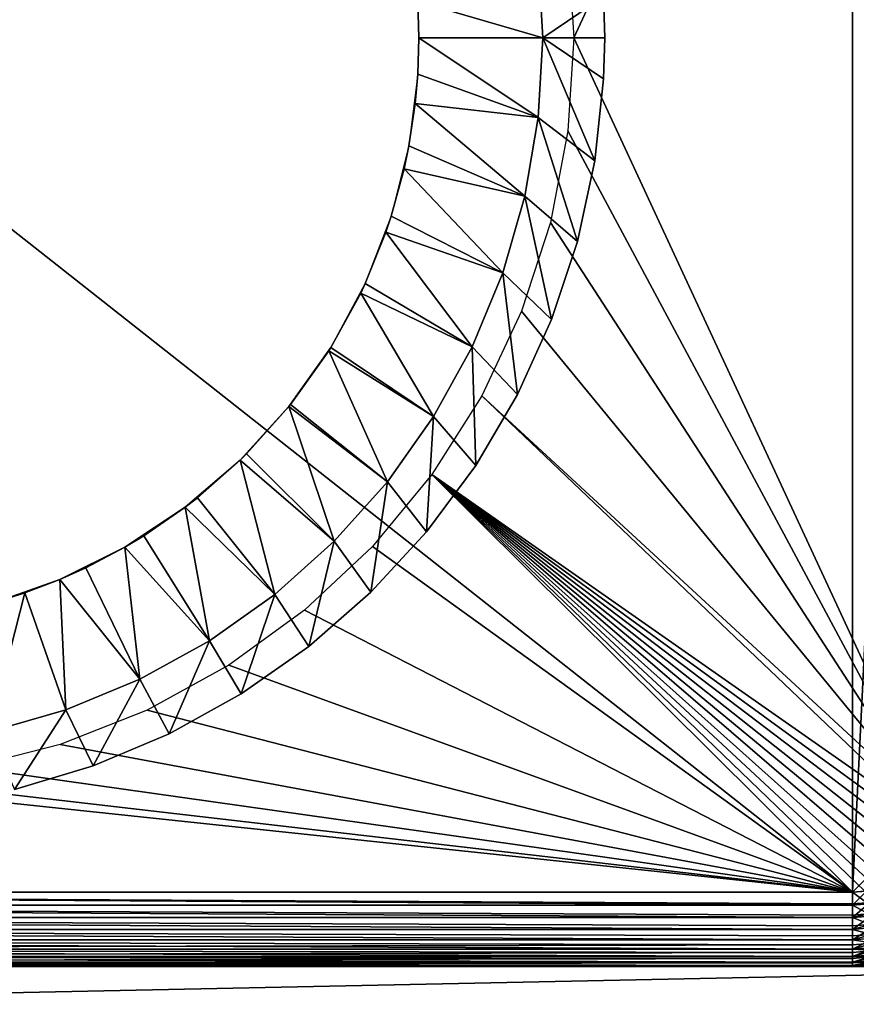
# Model space of a CAD drawing. Extents: x 0 to 420, y 225 to 359.
# Drawn here: x 238 to 252, y 329 to 344 of the extents above; entities that cross this region are included whole.
import ezdxf

# ---------------------------------------------------------------- set-up
doc = ezdxf.new("R2010")
doc.units = 0
doc.header["$MEASUREMENT"] = 0

msp = doc.modelspace()

# ---------------------------------------------------------------- linework, layer by layer
for points in [[(216.5, 330.389252, 4.000008), (216.5, 357.989258, 4.000008), (251.5, 330.389252, 4.000008)], [(251.5, 330.389252, 4.000008), (216.5, 357.989258, 4.000008), (251.5, 357.989258, 4.000008)], [(252.800003, 356.68924, 4.000008), (251.5, 330.389252, 4.000008), (251.5, 357.989258, 4.000008)], [(252.800003, 356.68924, 1604), (246.90538, 345.693268, 1604), (247, 344.18927, 1604)], [(252.800003, 356.68924, 1604), (247, 344.18927, 1604), (252.800003, 331.68927, 1604)], [(252.800003, 331.68927, 4.000008), (251.5, 330.389252, 4.000008), (252.800003, 356.68924, 4.000008)], [(246.427689, 345.476837, 1609), (244.481995, 344.774109, 1607.845337), (246.500015, 344.18927, 1609)], [(246.500015, 344.18927, 1609), (247.482285, 344.854523, 1609), (246.427689, 345.476837, 1609)], [(244.5, 344.18927, 1595), (244.5, 344.18927, 1607.845337), (244.481995, 344.774109, 1595)], [(244.5, 344.18927, 1607.845337), (244.481995, 344.774109, 1607.845337), (244.481995, 344.774109, 1595)], [(246.500015, 344.18927, 1609), (244.481995, 344.774109, 1607.845337), (244.5, 344.18927, 1607.845337)], [(246.500015, 344.18927, 1609), (247.5, 344.18927, 1609), (247.482285, 344.854523, 1609)], [(247.482285, 344.854523, 1609), (247.5, 344.18927, 1609), (247.5, 344.18927, 1604)], [(247.5, 344.18927, 1604), (247.482285, 344.854523, 1604), (247.482285, 344.854523, 1609)], [(244.481995, 343.604401, 1595), (244.481995, 343.604401, 1607.845337), (244.5, 344.18927, 1595)], [(244.5, 344.18927, 1595), (244.481995, 343.604401, 1607.845337), (244.5, 344.18927, 1607.845337)], [(244.5, 344.18927, 1607.845337), (244.481995, 343.604401, 1607.845337), (246.427689, 342.901672, 1609)], [(246.500015, 344.18927, 1609), (244.5, 344.18927, 1607.845337), (246.427689, 342.901672, 1609)], [(247.340851, 342.200958, 1609), (246.500015, 344.18927, 1609), (246.427689, 342.901672, 1609)], [(247.482285, 343.523987, 1609), (246.500015, 344.18927, 1609), (247.340851, 342.200958, 1609)], [(247.482285, 343.523987, 1609), (247.5, 344.18927, 1609), (246.500015, 344.18927, 1609)], [(252.800003, 331.68927, 1604), (247, 344.18927, 1604), (246.90538, 342.685242, 1604)], [(247.5, 344.18927, 1604), (247.5, 344.18927, 1609), (247.482285, 343.523987, 1604)], [(247.482285, 343.523987, 1609), (247.482285, 343.523987, 1604), (247.5, 344.18927, 1609)], [(244.338257, 342.443634, 1595), (244.440277, 343.12558, 1607.845337), (244.481995, 343.604401, 1595)], [(244.481995, 343.604401, 1595), (244.440277, 343.12558, 1607.845337), (244.481995, 343.604401, 1607.845337)], [(246.427689, 342.901672, 1609), (244.481995, 343.604401, 1607.845337), (244.440277, 343.12558, 1607.845337)], [(247.340851, 342.200958, 1609), (247.340851, 342.200958, 1604), (247.482285, 343.523987, 1604)], [(247.340851, 342.200958, 1609), (247.482285, 343.523987, 1604), (247.482285, 343.523987, 1609)], [(244.338257, 342.443634, 1595), (244.338257, 342.443634, 1607.845337), (244.440277, 343.12558, 1607.845337)], [(244.440277, 343.12558, 1607.845337), (244.338257, 342.443634, 1607.845337), (246.211685, 341.630249, 1609)], [(246.427689, 342.901672, 1609), (244.440277, 343.12558, 1607.845337), (246.211685, 341.630249, 1609)], [(247.059601, 340.900482, 1609), (246.427689, 342.901672, 1609), (246.211685, 341.630249, 1609)], [(247.340851, 342.200958, 1609), (246.427689, 342.901672, 1609), (247.059601, 340.900482, 1609)], [(252.800003, 331.68927, 1604), (246.90538, 342.685242, 1604), (246.623001, 341.204956, 1604)], [(244.052948, 341.309296, 1595), (244.26181, 342.075317, 1607.845337), (244.338257, 342.443634, 1595)], [(244.26181, 342.075317, 1607.845337), (244.338257, 342.443634, 1607.845337), (244.338257, 342.443634, 1595)], [(246.211685, 341.630249, 1609), (244.338257, 342.443634, 1607.845337), (244.26181, 342.075317, 1607.845337)], [(244.052948, 341.309296, 1595), (244.052948, 341.309296, 1607.845337), (244.26181, 342.075317, 1607.845337)], [(244.26181, 342.075317, 1607.845337), (244.052948, 341.309296, 1607.845337), (245.85466, 340.391052, 1609)], [(246.211685, 341.630249, 1609), (244.26181, 342.075317, 1607.845337), (245.85466, 340.391052, 1609)], [(247.059601, 340.900482, 1609), (247.059601, 340.900482, 1604), (247.340851, 342.200958, 1604)], [(247.059601, 340.900482, 1609), (247.340851, 342.200958, 1604), (247.340851, 342.200958, 1609)], [(246.641708, 339.637238, 1609), (246.211685, 341.630249, 1609), (245.85466, 340.391052, 1609)], [(247.059601, 340.900482, 1609), (246.211685, 341.630249, 1609), (246.641708, 339.637238, 1609)], [(243.630417, 340.218628, 1595), (243.966904, 341.051605, 1607.845337), (244.052948, 341.309296, 1595)], [(243.966904, 341.051605, 1607.845337), (244.052948, 341.309296, 1607.845337), (244.052948, 341.309296, 1595)], [(245.85466, 340.391052, 1609), (244.052948, 341.309296, 1607.845337), (243.966904, 341.051605, 1607.845337)], [(246.623001, 341.204956, 1604), (246.157333, 339.771759, 1604), (252.800003, 331.68927, 1604)], [(243.630417, 340.218628, 1595), (243.630417, 340.218628, 1607.845337), (243.966904, 341.051605, 1607.845337)], [(243.966904, 341.051605, 1607.845337), (243.630417, 340.218628, 1607.845337), (245.361145, 339.199615, 1609)], [(245.85466, 340.391052, 1609), (243.966904, 341.051605, 1607.845337), (245.361145, 339.199615, 1609)], [(246.641708, 339.637238, 1609), (246.641708, 339.637238, 1604), (247.059601, 340.900482, 1604)], [(246.641708, 339.637238, 1609), (247.059601, 340.900482, 1604), (247.059601, 340.900482, 1609)], [(246.091904, 338.425598, 1609), (245.85466, 340.391052, 1609), (245.361145, 339.199615, 1609)], [(246.641708, 339.637238, 1609), (245.85466, 340.391052, 1609), (246.091904, 338.425598, 1609)], [(243.077072, 339.188171, 1595), (243.559204, 340.067352, 1607.845337), (243.630417, 340.218628, 1595)], [(243.559204, 340.067352, 1607.845337), (243.630417, 340.218628, 1607.845337), (243.630417, 340.218628, 1595)], [(245.361145, 339.199615, 1609), (243.630417, 340.218628, 1607.845337), (243.559204, 340.067352, 1607.845337)], [(243.077072, 339.188171, 1595), (243.077072, 339.188171, 1607.845337), (243.559204, 340.067352, 1607.845337)], [(243.559204, 340.067352, 1607.845337), (243.077072, 339.188171, 1607.845337), (244.737335, 338.070892, 1609)], [(245.361145, 339.199615, 1609), (243.559204, 340.067352, 1607.845337), (244.737335, 338.070892, 1609)], [(252.800003, 331.68927, 1604), (246.157333, 339.771759, 1604), (245.515686, 338.408203, 1604)], [(246.091904, 338.425598, 1609), (246.091904, 338.425598, 1604), (246.641708, 339.637238, 1604)], [(246.091904, 338.425598, 1609), (246.641708, 339.637238, 1604), (246.641708, 339.637238, 1609)], [(245.416428, 337.279266, 1609), (245.361145, 339.199615, 1609), (244.737335, 338.070892, 1609)], [(246.091904, 338.425598, 1609), (245.361145, 339.199615, 1609), (245.416428, 337.279266, 1609)], [(242.401276, 338.233459, 1595), (242.401276, 338.233459, 1607.845337), (243.077072, 339.188171, 1595)], [(243.077072, 339.188171, 1595), (242.401276, 338.233459, 1607.845337), (242.427399, 338.266113, 1607.845337)], [(243.077072, 339.188171, 1595), (242.427399, 338.266113, 1607.845337), (243.043884, 339.134949, 1607.845337)], [(243.043884, 339.134949, 1607.845337), (242.427399, 338.266113, 1607.845337), (243.991074, 337.019104, 1609)], [(243.043884, 339.134949, 1607.845337), (243.077072, 339.188171, 1607.845337), (243.077072, 339.188171, 1595)], [(244.737335, 338.070892, 1609), (243.077072, 339.188171, 1607.845337), (243.043884, 339.134949, 1607.845337)], [(244.737335, 338.070892, 1609), (243.043884, 339.134949, 1607.845337), (243.991074, 337.019104, 1609)], [(252.783997, 331.485901, 1604), (245.515686, 338.408203, 1604), (244.708206, 337.135834, 1604)], [(245.416428, 337.279266, 1609), (245.416428, 337.279266, 1604), (246.091904, 338.425598, 1604)], [(245.416428, 337.279266, 1609), (246.091904, 338.425598, 1604), (246.091904, 338.425598, 1609)], [(252.800003, 331.68927, 1604), (245.515686, 338.408203, 1604), (252.783997, 331.485901, 1604)], [(243.991074, 337.019104, 1609), (242.427399, 338.266113, 1607.845337), (242.401276, 338.233459, 1607.845337)], [(241.613281, 337.36908, 1595), (241.717514, 337.471741, 1607.845337), (242.401276, 338.233459, 1595)], [(242.401276, 338.233459, 1595), (241.717514, 337.471741, 1607.845337), (242.401276, 338.233459, 1607.845337)], [(242.401276, 338.233459, 1607.845337), (241.717514, 337.471741, 1607.845337), (243.131729, 336.057526, 1609)], [(243.991074, 337.019104, 1609), (242.401276, 338.233459, 1607.845337), (243.131729, 336.057526, 1609)], [(244.622925, 336.211212, 1609), (244.737335, 338.070892, 1609), (243.991074, 337.019104, 1609)], [(245.416428, 337.279266, 1609), (244.737335, 338.070892, 1609), (244.622925, 336.211212, 1609)], [(241.613281, 337.36908, 1595), (241.613281, 337.36908, 1607.845337), (241.717514, 337.471741, 1607.845337)], [(243.131729, 336.057526, 1609), (241.717514, 337.471741, 1607.845337), (241.613281, 337.36908, 1607.845337)], [(240.725037, 336.608093, 1595), (240.923157, 336.761871, 1607.845337), (241.613281, 337.36908, 1595)], [(240.923157, 336.761871, 1607.845337), (241.613281, 337.36908, 1607.845337), (241.613281, 337.36908, 1595)], [(241.613281, 337.36908, 1607.845337), (240.923157, 336.761871, 1607.845337), (242.170135, 335.198181, 1609)], [(243.131729, 336.057526, 1609), (241.613281, 337.36908, 1607.845337), (242.170135, 335.198181, 1609)], [(243.747635, 335.974701, 1604), (251.5, 330.389252, 1604), (244.708206, 337.135834, 1604)], [(244.622925, 336.211212, 1609), (244.622925, 336.211212, 1604), (245.416428, 337.279266, 1604)], [(244.622925, 336.211212, 1609), (245.416428, 337.279266, 1604), (245.416428, 337.279266, 1609)], [(252.783997, 331.485901, 1604), (244.708206, 337.135834, 1604), (252.736374, 331.287537, 1604)], [(244.708206, 337.135834, 1604), (251.5, 330.389252, 1604), (251.703369, 330.405273, 1604)], [(244.708206, 337.135834, 1604), (251.703369, 330.405273, 1604), (251.901718, 330.452881, 1604)], [(251.901718, 330.452881, 1604), (252.090195, 330.530945, 1604), (244.708206, 337.135834, 1604)], [(244.708206, 337.135834, 1604), (252.090195, 330.530945, 1604), (252.26413, 330.637543, 1604)], [(244.708206, 337.135834, 1604), (252.26413, 330.637543, 1604), (252.419235, 330.77002, 1604)], [(252.419235, 330.77002, 1604), (252.551727, 330.92514, 1604), (244.708206, 337.135834, 1604)], [(244.708206, 337.135834, 1604), (252.551727, 330.92514, 1604), (252.65831, 331.09906, 1604)], [(244.708206, 337.135834, 1604), (252.65831, 331.09906, 1604), (252.736374, 331.287537, 1604)], [(243.720398, 335.233551, 1609), (243.991074, 337.019104, 1609), (243.131729, 336.057526, 1609)], [(244.622925, 336.211212, 1609), (243.991074, 337.019104, 1609), (243.720398, 335.233551, 1609)], [(240.725037, 336.608093, 1595), (240.725037, 336.608093, 1607.845337), (240.923157, 336.761871, 1607.845337)], [(242.170135, 335.198181, 1609), (240.923157, 336.761871, 1607.845337), (240.725037, 336.608093, 1607.845337)], [(239.75, 335.962036, 1595), (240.054306, 336.145386, 1607.845337), (240.725037, 336.608093, 1595)], [(240.054306, 336.145386, 1607.845337), (240.725037, 336.608093, 1607.845337), (240.725037, 336.608093, 1595)], [(240.725037, 336.608093, 1607.845337), (240.054306, 336.145386, 1607.845337), (241.118378, 334.451904, 1609)], [(242.170135, 335.198181, 1609), (240.725037, 336.608093, 1607.845337), (241.118378, 334.451904, 1609)], [(243.720398, 335.233551, 1609), (243.720398, 335.233551, 1604), (244.622925, 336.211212, 1604)], [(243.720398, 335.233551, 1609), (244.622925, 336.211212, 1604), (244.622925, 336.211212, 1609)], [(239.75, 335.962036, 1595), (239.75, 335.962036, 1607.845337), (240.054306, 336.145386, 1607.845337)], [(241.118378, 334.451904, 1609), (240.054306, 336.145386, 1607.845337), (239.75, 335.962036, 1607.845337)], [(242.719055, 334.357361, 1609), (243.131729, 336.057526, 1609), (242.170135, 335.198181, 1609)], [(243.720398, 335.233551, 1609), (243.131729, 336.057526, 1609), (242.719055, 334.357361, 1609)], [(238.702972, 335.440674, 1595), (239.121902, 335.630066, 1607.845337), (239.75, 335.962036, 1595)], [(239.121902, 335.630066, 1607.845337), (239.75, 335.962036, 1607.845337), (239.75, 335.962036, 1595)], [(239.75, 335.962036, 1607.845337), (239.121902, 335.630066, 1607.845337), (239.98967, 333.828125, 1609)], [(241.118378, 334.451904, 1609), (239.75, 335.962036, 1607.845337), (239.98967, 333.828125, 1609)], [(242.649094, 334.943085, 1604), (251.5, 330.389252, 1604), (243.747635, 335.974701, 1604)], [(238.702972, 335.440674, 1595), (238.702972, 335.440674, 1607.845337), (239.121902, 335.630066, 1607.845337)], [(239.98967, 333.828125, 1609), (239.121902, 335.630066, 1607.845337), (238.702972, 335.440674, 1607.845337)], [(237.599808, 335.05191, 1595), (238.13765, 335.222351, 1607.845337), (238.702972, 335.440674, 1595)], [(238.13765, 335.222351, 1607.845337), (238.702972, 335.440674, 1607.845337), (238.702972, 335.440674, 1595)], [(238.798218, 333.334595, 1609), (238.702972, 335.440674, 1607.845337), (238.13765, 335.222351, 1607.845337)], [(239.98967, 333.828125, 1609), (238.702972, 335.440674, 1607.845337), (238.798218, 333.334595, 1609)], [(242.719055, 334.357361, 1609), (242.719055, 334.357361, 1604), (243.720398, 335.233551, 1604)], [(242.719055, 334.357361, 1609), (243.720398, 335.233551, 1604), (243.720398, 335.233551, 1609)], [(238.798218, 333.334595, 1609), (238.13765, 335.222351, 1607.845337), (237.559006, 332.9776, 1609)], [(238.13765, 335.222351, 1607.845337), (237.599808, 335.05191, 1607.845337), (237.559006, 332.9776, 1609)], [(237.599808, 335.05191, 1595), (237.599808, 335.05191, 1607.845337), (238.13765, 335.222351, 1607.845337)], [(241.630264, 333.59256, 1609), (242.170135, 335.198181, 1609), (241.118378, 334.451904, 1609)], [(242.719055, 334.357361, 1609), (242.170135, 335.198181, 1609), (241.630264, 333.59256, 1609)], [(241.429932, 334.057343, 1604), (251.5, 330.389252, 1604), (242.649094, 334.943085, 1604)], [(240.466354, 332.947845, 1609), (241.118378, 334.451904, 1609), (239.98967, 333.828125, 1609)], [(241.630264, 333.59256, 1609), (241.118378, 334.451904, 1609), (240.466354, 332.947845, 1609)], [(241.630264, 333.59256, 1609), (241.630264, 333.59256, 1604), (242.719055, 334.357361, 1604)], [(241.630264, 333.59256, 1609), (242.719055, 334.357361, 1604), (242.719055, 334.357361, 1609)], [(241.429932, 334.057343, 1604), (240.10936, 333.331329, 1604), (251.5, 330.389252, 1604)], [(239.240494, 332.430511, 1609), (239.98967, 333.828125, 1609), (238.798218, 333.334595, 1609)], [(240.466354, 332.947845, 1609), (239.98967, 333.828125, 1609), (239.240494, 332.430511, 1609)], [(240.466354, 332.947845, 1609), (240.466354, 332.947845, 1604), (241.630264, 333.59256, 1604)], [(240.466354, 332.947845, 1609), (241.630264, 333.59256, 1604), (241.630264, 333.59256, 1609)], [(237.966583, 332.046387, 1609), (238.798218, 333.334595, 1609), (237.559006, 332.9776, 1609)], [(239.240494, 332.430511, 1609), (238.798218, 333.334595, 1609), (237.966583, 332.046387, 1609)], [(251.5, 330.389252, 1604), (240.10936, 333.331329, 1604), (238.708206, 332.776581, 1604)], [(239.240494, 332.430511, 1609), (239.240494, 332.430511, 1604), (240.466354, 332.947845, 1604)], [(239.240494, 332.430511, 1609), (240.466354, 332.947845, 1604), (240.466354, 332.947845, 1609)], [(251.5, 330.389252, 1604), (238.708206, 332.776581, 1604), (237.248581, 332.401825, 1604)], [(237.248581, 332.401825, 1604), (235.753494, 332.212921, 1604), (251.5, 330.389252, 1604)], [(237.966583, 332.046387, 1609), (237.966583, 332.046387, 1604), (239.240494, 332.430511, 1604)], [(237.966583, 332.046387, 1609), (239.240494, 332.430511, 1604), (239.240494, 332.430511, 1609)], [(251.5, 330.389252, 1604), (234.246521, 332.212921, 1604), (216.5, 330.389252, 1604)], [(251.5, 330.389252, 1604), (235.753494, 332.212921, 1604), (234.246521, 332.212921, 1604)], [(252.800003, 331.68927, 4.000008), (251.725754, 330.408997, 4.000008), (251.5, 330.389252, 4.000008)], [(216.5, 330.389252, 4.000008), (251.5, 330.389252, 4.000008), (251.5, 330.180878, 4.018247)], [(216.5, 330.389252, 4.000008), (251.5, 330.180878, 4.018247), (216.5, 330.180878, 4.018247)], [(251.5, 330.201538, 1603.985229), (251.5, 330.389252, 1604), (216.5, 330.389252, 1604)], [(251.5, 330.201538, 1603.985229), (216.5, 330.389252, 1604), (251.5, 330.180878, 1603.981812)], [(251.5, 330.180878, 1603.981812), (216.5, 330.389252, 1604), (216.5, 330.180878, 1603.981812)], [(251.761932, 330.203796, 4.018247), (251.5, 330.180878, 4.018247), (251.725754, 330.408997, 4.000008)], [(251.725754, 330.408997, 4.000008), (251.5, 330.180878, 4.018247), (251.5, 330.389252, 4.000008)], [(251.703369, 330.405273, 1604), (251.5, 330.389252, 1604), (251.732742, 330.219879, 1603.985229)], [(251.732742, 330.219879, 1603.985229), (251.5, 330.389252, 1604), (251.5, 330.201538, 1603.985229)], [(216.5, 330.180878, 4.018247), (251.5, 330.180878, 4.018247), (251.5, 329.978821, 4.072368)], [(216.5, 330.180878, 4.018247), (251.5, 329.978821, 4.072368), (216.5, 329.978821, 4.072368)], [(251.5, 330.180878, 1603.981812), (216.5, 330.180878, 1603.981812), (251.5, 330.018433, 1603.941284)], [(251.5, 330.018433, 1603.941284), (216.5, 330.180878, 1603.981812), (251.5, 329.978821, 1603.927612)], [(251.5, 329.978821, 1603.927612), (216.5, 330.180878, 1603.981812), (216.5, 329.978821, 1603.927612)], [(251.732742, 330.219879, 1603.985229), (251.5, 330.180878, 1603.981812), (251.761383, 330.039001, 1603.941284)], [(251.732742, 330.219879, 1603.985229), (251.5, 330.201538, 1603.985229), (251.5, 330.180878, 1603.981812)], [(251.797012, 330.004822, 4.072368), (251.5, 329.978821, 4.072368), (251.761932, 330.203796, 4.018247)], [(251.761932, 330.203796, 4.018247), (251.5, 329.978821, 4.072368), (251.5, 330.180878, 4.018247)], [(251.761383, 330.039001, 1603.941284), (251.5, 330.180878, 1603.981812), (251.5, 330.018433, 1603.941284)], [(216.5, 329.978821, 4.072368), (251.5, 329.978821, 4.072368), (251.5, 329.789246, 4.160821)], [(216.5, 329.978821, 4.072368), (251.5, 329.789246, 4.160821), (216.5, 329.789246, 4.160821)], [(251.5, 329.978821, 1603.927612), (216.5, 329.978821, 1603.927612), (251.5, 329.844482, 1603.869263)], [(251.5, 329.844482, 1603.869263), (216.5, 329.978821, 1603.927612), (251.5, 329.789246, 1603.839233)], [(251.5, 329.789246, 1603.839233), (216.5, 329.978821, 1603.927612), (216.5, 329.789246, 1603.839233)], [(251.761383, 330.039001, 1603.941284), (251.5, 329.978821, 1603.927612), (251.788589, 329.867188, 1603.869263)], [(251.761383, 330.039001, 1603.941284), (251.5, 330.018433, 1603.941284), (251.5, 329.978821, 1603.927612)], [(251.829941, 329.818115, 4.160821), (251.5, 329.789246, 4.160821), (251.797012, 330.004822, 4.072368)], [(251.797012, 330.004822, 4.072368), (251.5, 329.789246, 4.160821), (251.5, 329.978821, 4.072368)], [(251.788589, 329.867188, 1603.869263), (251.5, 329.978821, 1603.927612), (251.5, 329.844482, 1603.869263)], [(251.788589, 329.867188, 1603.869263), (251.5, 329.789246, 1603.839233), (251.813705, 329.708618, 1603.770874)], [(251.788589, 329.867188, 1603.869263), (251.5, 329.844482, 1603.869263), (251.5, 329.789246, 1603.839233)], [(251.85968, 329.649384, 4.280746), (251.5, 329.61792, 4.280746), (251.829941, 329.818115, 4.160821)], [(251.829941, 329.818115, 4.160821), (251.5, 329.61792, 4.280746), (251.5, 329.789246, 4.160821)], [(216.5, 329.789246, 4.160821), (251.5, 329.789246, 4.160821), (251.5, 329.61792, 4.280746)], [(216.5, 329.789246, 4.160821), (251.5, 329.61792, 4.280746), (216.5, 329.61792, 4.280746)], [(251.5, 329.789246, 1603.839233), (216.5, 329.789246, 1603.839233), (251.5, 329.683899, 1603.770874)], [(251.5, 329.683899, 1603.770874), (216.5, 329.789246, 1603.839233), (251.5, 329.61792, 1603.719238)], [(251.5, 329.61792, 1603.719238), (216.5, 329.789246, 1603.839233), (216.5, 329.61792, 1603.719238)], [(251.813705, 329.708618, 1603.770874), (251.5, 329.789246, 1603.839233), (251.5, 329.683899, 1603.770874)], [(251.813705, 329.708618, 1603.770874), (251.5, 329.61792, 1603.719238), (251.836105, 329.567169, 1603.64856)], [(251.813705, 329.708618, 1603.770874), (251.5, 329.683899, 1603.770874), (251.5, 329.61792, 1603.719238)], [(216.5, 329.61792, 4.280746), (251.5, 329.61792, 4.280746), (251.5, 329.470001, 4.428685)], [(216.5, 329.61792, 4.280746), (251.5, 329.470001, 4.428685), (216.5, 329.470001, 4.428685)], [(251.5, 329.61792, 1603.719238), (216.5, 329.61792, 1603.719238), (251.5, 329.540741, 1603.64856)], [(251.5, 329.540741, 1603.64856), (216.5, 329.61792, 1603.719238), (216.5, 329.470001, 1603.571411)], [(251.5, 329.540741, 1603.64856), (216.5, 329.470001, 1603.571411), (251.5, 329.470001, 1603.571411)], [(251.885376, 329.503723, 4.428685), (251.5, 329.470001, 4.428685), (251.85968, 329.649384, 4.280746)], [(251.85968, 329.649384, 4.280746), (251.5, 329.470001, 4.428685), (251.5, 329.61792, 4.280746)], [(251.836105, 329.567169, 1603.64856), (251.5, 329.61792, 1603.719238), (251.5, 329.540741, 1603.64856)], [(251.836105, 329.567169, 1603.64856), (251.5, 329.470001, 1603.571411), (251.85524, 329.446411, 1603.505371)], [(251.836105, 329.567169, 1603.64856), (251.5, 329.540741, 1603.64856), (251.5, 329.470001, 1603.571411)], [(251.906204, 329.385559, 4.600048), (251.5, 329.350037, 4.600048), (251.885376, 329.503723, 4.428685)], [(251.885376, 329.503723, 4.428685), (251.5, 329.350037, 4.600048), (251.5, 329.470001, 4.428685)], [(216.5, 329.470001, 4.428685), (251.5, 329.470001, 4.428685), (251.5, 329.350037, 4.600048)], [(216.5, 329.470001, 4.428685), (251.5, 329.350037, 4.600048), (216.5, 329.350037, 4.600048)], [(251.5, 329.470001, 1603.571411), (216.5, 329.470001, 1603.571411), (251.5, 329.418427, 1603.505371)], [(251.5, 329.418427, 1603.505371), (216.5, 329.470001, 1603.571411), (216.5, 329.350037, 1603.400024)], [(251.5, 329.418427, 1603.505371), (216.5, 329.350037, 1603.400024), (251.5, 329.350037, 1603.400024)], [(216.5, 329.350037, 4.600048), (251.5, 329.350037, 4.600048), (251.5, 329.261627, 4.789591)], [(216.5, 329.350037, 4.600048), (251.5, 329.261627, 4.789591), (216.5, 329.261627, 4.789591)], [(251.5, 329.350037, 1603.400024), (216.5, 329.350037, 1603.400024), (251.5, 329.320038, 1603.344849)], [(251.5, 329.320038, 1603.344849), (216.5, 329.350037, 1603.400024), (216.5, 329.261627, 1603.210449)], [(251.85524, 329.446411, 1603.505371), (251.5, 329.470001, 1603.571411), (251.5, 329.418427, 1603.505371)], [(251.85524, 329.446411, 1603.505371), (251.5, 329.350037, 1603.400024), (251.870636, 329.349213, 1603.344849)], [(251.85524, 329.446411, 1603.505371), (251.5, 329.418427, 1603.505371), (251.5, 329.350037, 1603.400024)], [(251.921555, 329.298492, 4.789591), (251.5, 329.261627, 4.789591), (251.906204, 329.385559, 4.600048)], [(251.906204, 329.385559, 4.600048), (251.5, 329.261627, 4.789591), (251.5, 329.350037, 4.600048)], [(251.870636, 329.349213, 1603.344849), (251.5, 329.350037, 1603.400024), (251.5, 329.320038, 1603.344849)], [(251.870636, 329.349213, 1603.344849), (251.5, 329.261627, 1603.210449), (251.881912, 329.278046, 1603.170898)], [(251.870636, 329.349213, 1603.344849), (251.5, 329.320038, 1603.344849), (251.5, 329.261627, 1603.210449)], [(161.586563, 329.18924, 35.000027), (258.413452, 329.18924, 35.000027), (161.586563, 327.18927, 35.000027)], [(161.586563, 327.18927, 35.000027), (258.413452, 329.18924, 35.000027), (258.413452, 327.18927, 35.000027)], [(258.413452, 329.18924, 1573), (161.586563, 329.18924, 1573), (258.413452, 327.18927, 1573)], [(258.413452, 327.18927, 1573), (161.586563, 329.18924, 1573), (161.586563, 327.18927, 1573)], [(251.5, 329.320038, 1603.344849), (216.5, 329.261627, 1603.210449), (251.5, 329.261627, 1603.210449)], [(216.5, 329.261627, 4.789591), (251.5, 329.261627, 4.789591), (251.5, 329.207489, 4.991651)], [(216.5, 329.261627, 4.789591), (251.5, 329.207489, 4.991651), (216.5, 329.207489, 4.991651)], [(251.5, 329.261627, 1603.210449), (216.5, 329.261627, 1603.210449), (251.5, 329.247986, 1603.170898)], [(251.5, 329.247986, 1603.170898), (216.5, 329.261627, 1603.210449), (216.5, 329.207489, 1603.008423)], [(251.5, 329.247986, 1603.170898), (216.5, 329.207489, 1603.008423), (251.5, 329.207489, 1603.008423)], [(216.5, 329.207489, 4.991651), (251.5, 329.207489, 4.991651), (251.5, 329.18924, 5.200028)], [(216.5, 329.207489, 4.991651), (251.5, 329.18924, 5.200028), (216.5, 329.18924, 5.200028)], [(251.5, 329.207489, 1603.008423), (216.5, 329.207489, 1603.008423), (251.5, 329.20401, 1602.987793)], [(251.5, 329.20401, 1602.987793), (216.5, 329.207489, 1603.008423), (216.5, 329.18924, 1602.800049)], [(251.5, 329.20401, 1602.987793), (216.5, 329.18924, 1602.800049), (251.5, 329.18924, 1602.800049)], [(251.5, 329.18924, 5.800009), (235.041901, 329.18924, 53.091167), (216.5, 329.18924, 5.800009)], [(216.5, 329.18924, 1602.200073), (232.958115, 329.18924, 1554.908813), (251.5, 329.18924, 1602.200073)], [(251.5, 329.18924, 5.200028), (251.5, 329.18924, 5.800009), (216.5, 329.18924, 5.200028)], [(216.5, 329.18924, 5.200028), (251.5, 329.18924, 5.800009), (216.5, 329.18924, 5.800009)], [(216.5, 329.18924, 1602.800049), (216.5, 329.18924, 1602.200073), (251.5, 329.18924, 1602.800049)], [(251.5, 329.18924, 1602.800049), (216.5, 329.18924, 1602.200073), (251.5, 329.18924, 1602.200073)], [(251.5, 329.18924, 1602.200073), (232.958115, 329.18924, 1554.908813), (234, 329.18924, 1555)], [(251.5, 329.18924, 1602.200073), (234, 329.18924, 1555), (235.041901, 329.18924, 1554.908813)], [(235.041901, 329.18924, 1554.908813), (236.052124, 329.18924, 1554.638184), (251.5, 329.18924, 1602.200073)], [(251.5, 329.18924, 5.800009), (236.052124, 329.18924, 53.361893), (235.041901, 329.18924, 53.091167)], [(251.5, 329.18924, 1602.200073), (236.052124, 329.18924, 1554.638184), (237, 329.18924, 1554.196167)], [(251.5, 329.18924, 5.800009), (237, 329.18924, 53.80386), (236.052124, 329.18924, 53.361893)], [(251.5, 329.18924, 1602.200073), (237, 329.18924, 1554.196167), (237.856735, 329.18924, 1553.596313)], [(237.856735, 329.18924, 54.403782), (237, 329.18924, 53.80386), (251.5, 329.18924, 5.800009)], [(237.856735, 329.18924, 1553.596313), (238.596268, 329.18924, 1552.856689), (251.5, 329.18924, 1602.200073)], [(238.596268, 329.18924, 62.856735), (238.596268, 329.18924, 1545.143311), (237.856735, 329.18924, 1544.403687)], [(238.596268, 329.18924, 62.856735), (237.856735, 329.18924, 1544.403687), (237.856735, 329.18924, 63.59631)], [(251.5, 329.18924, 5.800009), (238.596268, 329.18924, 55.143295), (237.856735, 329.18924, 54.403782)], [(239.196152, 329.18924, 1546), (238.596268, 329.18924, 1545.143311), (238.596268, 329.18924, 62.856735)], [(251.5, 329.18924, 5.800009), (239.196152, 329.18924, 55.999992), (238.596268, 329.18924, 55.143295)], [(238.596268, 329.18924, 1552.856689), (239.196152, 329.18924, 1552), (251.5, 329.18924, 1602.200073)], [(251.5, 329.18924, 1602.200073), (238.596268, 329.18924, 62.856735), (239.196152, 329.18924, 62.000038)], [(251.5, 329.18924, 1602.200073), (239.908859, 329.18924, 1547.95813), (238.596268, 329.18924, 62.856735)], [(238.596268, 329.18924, 62.856735), (239.908859, 329.18924, 1547.95813), (239.638153, 329.18924, 1546.947876)], [(238.596268, 329.18924, 62.856735), (239.638153, 329.18924, 1546.947876), (239.196152, 329.18924, 1546)], [(239.638153, 329.18924, 56.947887), (239.196152, 329.18924, 55.999992), (251.5, 329.18924, 5.800009)], [(251.5, 329.18924, 1602.200073), (239.196152, 329.18924, 1552), (239.638153, 329.18924, 1551.052124)], [(239.196152, 329.18924, 62.000038), (239.638153, 329.18924, 61.052143), (251.5, 329.18924, 1602.200073)], [(239.908859, 329.18924, 57.958126), (239.638153, 329.18924, 56.947887), (251.5, 329.18924, 5.800009)], [(251.5, 329.18924, 1602.200073), (239.638153, 329.18924, 1551.052124), (239.908859, 329.18924, 1550.04187)], [(251.5, 329.18924, 1602.200073), (239.638153, 329.18924, 61.052143), (239.908859, 329.18924, 60.041904)], [(251.5, 329.18924, 1602.200073), (239.908859, 329.18924, 60.041904), (251.5, 329.18924, 5.800009)], [(251.5, 329.18924, 5.800009), (239.908859, 329.18924, 60.041904), (240, 329.18924, 59.000015)], [(251.5, 329.18924, 5.800009), (240, 329.18924, 59.000015), (239.908859, 329.18924, 57.958126)], [(239.908859, 329.18924, 1550.04187), (240, 329.18924, 1549), (251.5, 329.18924, 1602.200073)], [(251.5, 329.18924, 1602.200073), (240, 329.18924, 1549), (239.908859, 329.18924, 1547.95813)], [(251.930954, 329.245178, 4.991651), (251.5, 329.207489, 4.991651), (251.921555, 329.298492, 4.789591)], [(251.921555, 329.298492, 4.789591), (251.5, 329.207489, 4.991651), (251.5, 329.261627, 4.789591)], [(251.5, 329.207489, 1603.008423), (251.888779, 329.234619, 1602.987793), (251.881912, 329.278046, 1603.170898)], [(251.881912, 329.278046, 1603.170898), (251.5, 329.261627, 1603.210449), (251.5, 329.247986, 1603.170898)], [(251.881912, 329.278046, 1603.170898), (251.5, 329.247986, 1603.170898), (251.5, 329.207489, 1603.008423)], [(251.934128, 329.227234, 5.200028), (251.5, 329.18924, 5.200028), (251.930954, 329.245178, 4.991651)], [(251.930954, 329.245178, 4.991651), (251.5, 329.18924, 5.200028), (251.5, 329.207489, 4.991651)], [(251.5, 329.20401, 1602.987793), (251.891098, 329.220032, 1602.800049), (251.888779, 329.234619, 1602.987793)], [(251.5, 329.20401, 1602.987793), (251.888779, 329.234619, 1602.987793), (251.5, 329.207489, 1603.008423)], [(251.5, 329.18924, 5.800009), (251.5, 329.18924, 5.200028), (251.934128, 329.227234, 5.200028)], [(251.5, 329.18924, 5.800009), (251.934128, 329.227234, 5.200028), (251.934128, 329.227234, 5.800009)], [(251.891098, 329.220032, 5.800009), (251.891098, 329.220032, 1602.200073), (251.5, 329.18924, 1602.200073)], [(251.891098, 329.220032, 5.800009), (251.5, 329.18924, 1602.200073), (251.5, 329.18924, 5.800009)], [(251.5, 329.18924, 1602.800049), (251.891098, 329.220032, 1602.800049), (251.5, 329.20401, 1602.987793)]]:
    msp.add_3dface(points)

doc.saveas('drawing.dxf')
